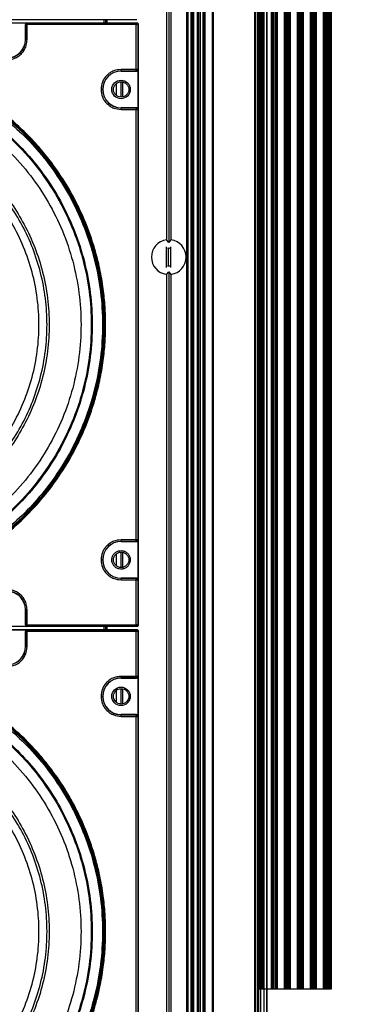
# Model space of a CAD drawing. Units: inches. Extents: x 0.3 to 33.8, y 0.2 to 21.7.
# Drawn here: x 9.7 to 10, y 8.3 to 9.2 of the extents above; entities that cross this region are included whole.
import ezdxf

# ---------------------------------------------------------------- set-up
doc = ezdxf.new("R2010")
doc.units = ezdxf.units.IN
doc.header["$MEASUREMENT"] = 0
doc.layers.add('BORDERS', color=7, linetype='Continuous')
doc.styles.add('SLDTEXTSTYLE0', font='TXT', dxfattribs={"width": 0.75})
doc.dimstyles.new('SLDDIMSTYLE1', dxfattribs={"dimtxt": 0.137795, "dimasz": 0.14, "dimexe": 0, "dimexo": 0.0625, "dimgap": 0.034449, "dimtad": 1, "dimdec": 3, "dimlfac": 10, "dimrnd": 1e-09, "dimzin": 4, "dimdsep": 46, "dimtxsty": 'SLDTEXTSTYLE0', "dimblk1": 'CLOSED', "dimblk2": 'CLOSED', "dimsah": 1, "dimcen": 0.09, "dimadec": 0, "dimazin": 1, "dimtfac": 1, "dimtdec": 3, "dimtofl": 0, "dimtmove": 0, "dimatfit": 3, "dimldrblk": 'CLOSED', "dimfxl": 0, "dimfrac": 2, "dimtolj": 1, "dimtzin": 12, "dimarcsym": 0})
doc.dimstyles.new('SLDDIMSTYLE2', dxfattribs={"dimtxt": 0.137795, "dimasz": 0.14, "dimexe": 0, "dimexo": 0.0625, "dimgap": 0.034449, "dimtad": 1, "dimdec": 3, "dimlfac": 10, "dimrnd": 1e-09, "dimzin": 12, "dimdsep": 46, "dimtxsty": 'SLDTEXTSTYLE0', "dimblk1": 'CLOSED', "dimblk2": 'CLOSED', "dimsah": 1, "dimcen": 0.09, "dimadec": 0, "dimazin": 3, "dimtfac": 1, "dimtdec": 3, "dimtofl": 0, "dimtmove": 0, "dimatfit": 3, "dimldrblk": 'CLOSED', "dimfxl": 0, "dimfrac": 2, "dimtolj": 1, "dimtzin": 12, "dimarcsym": 0})

# ---------------------------------------------------------------- blocks, each defined once
blk = doc.blocks.new('_Closed')
at = {"color": 0, "linetype": 'ByBlock', "lineweight": -2}
for p, q in [((-1, 0.166667), (0, 0)), ((-1, 0.166667), (-1, -0.166667)), ((0, 0), (-1, -0.166667)), ((0, 0), (-1, 0))]:
    blk.add_line(p, q, dxfattribs=at)
blk = doc.blocks.new('_D_1')
at = {"layer": 'BORDERS'}
for p, q in [((9.94167, 15.64758), (10.96139, 15.64758)), ((10.92202, 7.99358), (10.92202, 15.64758)), ((10.49711, 8.98119), (10.49711, 9.02318)), ((10.49711, 9.02318), (10.71586, 9.02318)), ((10.71586, 9.02318), (10.71586, 8.98119)), ((10.49711, 8.23193), (10.49711, 8.18995)), ((10.71586, 8.18995), (10.71586, 8.23193)), ((10.49711, 8.18995), (10.71586, 8.18995)), ((9.94167, 7.99358), (10.96139, 7.99358))]:
    blk.add_line(p, q, dxfattribs=at)
at = {"layer": 'BORDERS', "xscale": 0.14, "yscale": 0.14}
for p, rotation in [((10.92202, 15.64758, 0.00638), 90.0000000000004), ((10.92202, 7.99358, 0.00638), 270.0000000000004)]:
    blk.add_blockref('_Closed', p, dxfattribs=dict(at, rotation=rotation))
at = {"layer": 'BORDERS', "char_height": 0.137795, "attachment_point": 1, "rotation": 90, "style": 'SLDTEXTSTYLE0'}
for s, insert in [('76.540in', (10.74439, 8.25222)), ('194.4cm', (10.53823, 8.23193))]:
    blk.add_mtext(s, dxfattribs=dict(at, insert=insert))
blk = doc.blocks.new('_D_3')
at = {"layer": 'BORDERS'}
for p, q in [((8.05852, 8.27341), (8.05852, 6.61551)), ((9.96786, 8.27351), (9.96786, 6.61551)), ((8.71618, 7.0798), (8.67419, 7.0798)), ((8.67419, 7.0798), (8.67419, 6.86105)), ((9.36362, 7.0798), (9.40561, 7.0798)), ((9.40561, 7.0798), (9.40561, 6.86105)), ((8.67419, 6.86105), (8.71618, 6.86105)), ((9.40561, 6.86105), (9.36362, 6.86105)), ((9.96786, 6.65488), (8.05852, 6.65488))]:
    blk.add_line(p, q, dxfattribs=at)
at = {"layer": 'BORDERS', "xscale": 0.14, "yscale": 0.14}
for p, rotation in [((8.05852, 6.65488, 0.00638), 180.0000000000401), ((9.96786, 6.65488, 0.00638), 4.015132229879543e-11)]:
    blk.add_blockref('_Closed', p, dxfattribs=dict(at, rotation=rotation))
at = {"layer": 'BORDERS', "char_height": 0.137795, "attachment_point": 1, "style": 'SLDTEXTSTYLE0'}
for s, insert in [('48.5cm', (8.71618, 7.03868)), ('19.093in', (8.68556, 6.83251))]:
    blk.add_mtext(s, dxfattribs=dict(at, insert=insert))

msp = doc.modelspace()

# ---------------------------------------------------------------- linework, layer by layer
at = {"color": 7, "linetype": 'Continuous', "lineweight": 25}
for p, q in [((9.90011, 7.99918), (9.90011, 15.64198)), ((9.90011, 7.99918), (9.90011, 15.64198)), ((9.90301, 15.64417), (9.90301, 7.99698)), ((9.90301, 15.64417), (9.90301, 7.99698)), ((9.90571, 7.99698), (9.90571, 15.64417)), ((9.90571, 15.64417), (9.90571, 7.99698)), ((9.83331, 8.06268), (9.83331, 15.57748)), ((9.83481, 8.06268), (9.83481, 15.57748)), ((9.83581, 8.06268), (9.83581, 15.57748)), ((9.83938, 8.06268), (9.83938, 15.57748)), ((9.84081, 8.06268), (9.84081, 15.57748)), ((9.84224, 8.06268), (9.84224, 15.57748)), ((9.84481, 8.06268), (9.84481, 15.57748)), ((9.84581, 8.06268), (9.84581, 15.57748)), ((9.84681, 8.06268), (9.84681, 15.57748)), ((9.85376, 8.06268), (9.85376, 15.57748)), ((9.85476, 8.06268), (9.85476, 15.57748)), ((9.89426, 8.06268), (9.89426, 15.57748)), ((9.89526, 8.06268), (9.89526, 15.57748)), ((9.89726, 8.06268), (9.89726, 15.57748)), ((9.89826, 8.06268), (9.89826, 15.57748)), ((9.82876, 15.52518), (9.82876, 8.11578)), ((9.83026, 15.52518), (9.83026, 8.11578)), ((9.89888, 8.31288), (9.89888, 15.32738)), ((9.89987, 8.31288), (9.89987, 15.32738)), ((9.90119, 8.31288), (9.90119, 15.32738)), ((9.90219, 8.31288), (9.90219, 15.32738)), ((9.90343, 8.31288), (9.90343, 15.32738)), ((9.91014, 8.31288), (9.91014, 15.32738)), ((9.91138, 8.31288), (9.91138, 15.32738)), ((9.91237, 8.31288), (9.91237, 15.32738)), ((9.91369, 8.31288), (9.91369, 15.32738)), ((9.91469, 8.31288), (9.91469, 15.32738)), ((9.91593, 8.31288), (9.91593, 15.32738)), ((9.92264, 8.31288), (9.92264, 15.32738)), ((9.92388, 8.31288), (9.92388, 15.32738)), ((9.92487, 8.31288), (9.92487, 15.32738)), ((9.92619, 8.31288), (9.92619, 15.32738)), ((9.92719, 8.31288), (9.92719, 15.32738)), ((9.92843, 8.31288), (9.92843, 15.32738)), ((9.93514, 8.31288), (9.93514, 15.32738)), ((9.93638, 8.31288), (9.93638, 15.32738)), ((9.93737, 8.31288), (9.93737, 15.32738)), ((9.93869, 8.31288), (9.93869, 15.32738)), ((9.93969, 8.31288), (9.93969, 15.32738)), ((9.94093, 8.31288), (9.94093, 15.32738)), ((9.94764, 8.31288), (9.94764, 15.32738)), ((9.94888, 8.31288), (9.94888, 15.32738)), ((9.94987, 8.31288), (9.94987, 15.32738)), ((9.95119, 8.31288), (9.95119, 15.32738)), ((9.95219, 8.31288), (9.95219, 15.32738)), ((9.95343, 8.31288), (9.95343, 15.32738)), ((9.96014, 8.31288), (9.96014, 15.32738)), ((9.96138, 8.31288), (9.96138, 15.32738)), ((9.96237, 8.31288), (9.96237, 15.32738)), ((9.96369, 8.31288), (9.96369, 15.32738)), ((9.96469, 8.31288), (9.96469, 15.32738)), ((9.96593, 8.31288), (9.96593, 15.32738)), ((9.96636, 8.31288), (9.96636, 15.32738)), ((9.96786, 8.31288), (9.96786, 15.32738)), ((9.80986, 9.80871), (9.80986, 9.02944)), ((9.81196, 9.81127), (9.81196, 9.02688)), ((9.81406, 9.80871), (9.81406, 9.02944)), ((9.7815, 9.24013), (9.20581, 9.24013)), ((9.20581, 9.23722), (9.7815, 9.23722)), ((9.63816, 9.23703), (9.67616, 9.23703)), ((9.67479, 9.2354), (9.67466, 9.23553)), ((9.67466, 9.23553), (9.67466, 9.22098)), ((9.67629, 9.2354), (9.67479, 9.2354)), ((9.67479, 9.22098), (9.67479, 9.2354)), ((9.67616, 9.23703), (9.67629, 9.2369)), ((9.67629, 9.2369), (9.78118, 9.2369)), ((9.67629, 9.2354), (9.67629, 9.2369)), ((9.67629, 9.22098), (9.67629, 9.2354)), ((9.78068, 9.2354), (9.67629, 9.2354)), ((9.74966, 9.24013), (9.74966, 9.23722)), ((9.75126, 9.24013), (9.75126, 9.23722)), ((9.75276, 9.24013), (9.75276, 9.23722)), ((9.78068, 9.19251), (9.78068, 9.2354)), ((9.78118, 9.2369), (9.7815, 9.23722)), ((9.7825, 9.23622), (9.78218, 9.2359)), ((9.78218, 9.2359), (9.78218, 9.19251)), ((9.7825, 9.23622), (9.7825, 8.66053)), ((9.67479, 9.22098), (9.67466, 9.22098)), ((9.78068, 9.19251), (9.76626, 9.19251)), ((9.78068, 9.19101), (9.76626, 9.19101)), ((9.76626, 9.19088), (9.76626, 9.19101)), ((9.76626, 9.19088), (9.78082, 9.19088)), ((9.78068, 9.19101), (9.78068, 9.19251)), ((9.78218, 9.19251), (9.78068, 9.19251)), ((9.78082, 9.19088), (9.78068, 9.19101)), ((9.78218, 9.19251), (9.78232, 9.19238)), ((9.78232, 9.19238), (9.78232, 9.15438)), ((9.76152, 9.17891), (9.76152, 9.16784)), ((9.76617, 9.18072), (9.76617, 9.16603)), ((9.76773, 9.1806), (9.76773, 9.16615)), ((9.76626, 9.15574), (9.76626, 9.15588)), ((9.78082, 9.15588), (9.76626, 9.15588)), ((9.76626, 9.15574), (9.78068, 9.15574)), ((9.76626, 9.15424), (9.78068, 9.15424)), ((9.78068, 9.15574), (9.78082, 9.15588)), ((9.78068, 9.15424), (9.78068, 9.15574)), ((9.78068, 8.74251), (9.78068, 9.15424)), ((9.78068, 9.15424), (9.78218, 9.15424)), ((9.78232, 9.15438), (9.78218, 9.15424)), ((9.78218, 9.15424), (9.78218, 8.74251)), ((9.81196, 9.02688), (9.80986, 9.02944)), ((9.81406, 9.02944), (9.81196, 9.02688)), ((9.80971, 9.00308), (9.80971, 9.02287)), ((9.81078, 9.02167), (9.81196, 9.02175)), ((9.81181, 9.0042), (9.81181, 9.02175)), ((9.81196, 9.02175), (9.81284, 9.02171)), ((9.81391, 9.00302), (9.81391, 9.02294)), ((9.80986, 8.99651), (9.81196, 8.99907)), ((9.80986, 8.99651), (9.80986, 8.21724)), ((9.81196, 8.99907), (9.81196, 8.21468)), ((9.81196, 8.99907), (9.81406, 8.99651)), ((9.81406, 8.99651), (9.81406, 8.21724)), ((9.78068, 8.74251), (9.76626, 8.74251)), ((9.78218, 8.74251), (9.78068, 8.74251)), ((9.78068, 8.74101), (9.78068, 8.74251)), ((9.78218, 8.74251), (9.78232, 8.74238)), ((9.78232, 8.74238), (9.78232, 8.70438)), ((9.78068, 8.74101), (9.76626, 8.74101)), ((9.76626, 8.74088), (9.76626, 8.74101)), ((9.76626, 8.74088), (9.78082, 8.74088)), ((9.78082, 8.74088), (9.78068, 8.74101)), ((9.76152, 8.72891), (9.76152, 8.71784)), ((9.76617, 8.73072), (9.76617, 8.71603)), ((9.76773, 8.7306), (9.76773, 8.71615)), ((9.76626, 8.70574), (9.76626, 8.70588)), ((9.78082, 8.70588), (9.76626, 8.70588)), ((9.76626, 8.70574), (9.78068, 8.70574)), ((9.76626, 8.70424), (9.78068, 8.70424)), ((9.78068, 8.70574), (9.78082, 8.70588)), ((9.78068, 8.70424), (9.78068, 8.70574)), ((9.78068, 8.66135), (9.78068, 8.70424)), ((9.78068, 8.70424), (9.78218, 8.70424)), ((9.78232, 8.70438), (9.78218, 8.70424)), ((9.78218, 8.70424), (9.78218, 8.66085)), ((9.67466, 8.67578), (9.67466, 8.66122)), ((9.67466, 8.67578), (9.67479, 8.67578)), ((9.67479, 8.66135), (9.67479, 8.67578)), ((9.67629, 8.66135), (9.67629, 8.67578)), ((9.7815, 8.65953), (9.20581, 8.65953)), ((9.67616, 8.65972), (9.63816, 8.65972)), ((9.67466, 8.66122), (9.67479, 8.66135)), ((9.67479, 8.66135), (9.67629, 8.66135)), ((9.67629, 8.65985), (9.67616, 8.65972)), ((9.67629, 8.66135), (9.78068, 8.66135)), ((9.67629, 8.65985), (9.67629, 8.66135)), ((9.78118, 8.65985), (9.67629, 8.65985)), ((9.74966, 8.65953), (9.74966, 8.65662)), ((9.75126, 8.65953), (9.75126, 8.65662)), ((9.75276, 8.65953), (9.75276, 8.65662)), ((9.7815, 8.65953), (9.78118, 8.65985)), ((9.78218, 8.66085), (9.7825, 8.66053)), ((9.20581, 8.65662), (9.7815, 8.65662)), ((9.63816, 8.65643), (9.67616, 8.65643)), ((9.67479, 8.6548), (9.67466, 8.65493)), ((9.67466, 8.65493), (9.67466, 8.64038)), ((9.67629, 8.6548), (9.67479, 8.6548)), ((9.67479, 8.64038), (9.67479, 8.6548)), ((9.67616, 8.65643), (9.67629, 8.6563)), ((9.67629, 8.6563), (9.78118, 8.6563)), ((9.67629, 8.6548), (9.67629, 8.6563)), ((9.67629, 8.64038), (9.67629, 8.6548)), ((9.78068, 8.6548), (9.67629, 8.6548)), ((9.78068, 8.61191), (9.78068, 8.6548)), ((9.78118, 8.6563), (9.7815, 8.65662)), ((9.7825, 8.65562), (9.78218, 8.6553)), ((9.78218, 8.6553), (9.78218, 8.61191)), ((9.7825, 8.65562), (9.7825, 8.07993)), ((9.67479, 8.64038), (9.67466, 8.64038)), ((9.78068, 8.61191), (9.76626, 8.61191)), ((9.78068, 8.61041), (9.76626, 8.61041)), ((9.76626, 8.61028), (9.76626, 8.61041)), ((9.76626, 8.61028), (9.78082, 8.61028)), ((9.78068, 8.61041), (9.78068, 8.61191)), ((9.78218, 8.61191), (9.78068, 8.61191)), ((9.78082, 8.61028), (9.78068, 8.61041)), ((9.78218, 8.61191), (9.78232, 8.61178)), ((9.78232, 8.61178), (9.78232, 8.57378)), ((9.76152, 8.59831), (9.76152, 8.58724)), ((9.76617, 8.60012), (9.76617, 8.58543)), ((9.76773, 8.6), (9.76773, 8.58555)), ((9.76626, 8.57514), (9.76626, 8.57528)), ((9.78082, 8.57528), (9.76626, 8.57528)), ((9.76626, 8.57514), (9.78068, 8.57514)), ((9.76626, 8.57364), (9.78068, 8.57364)), ((9.78068, 8.57514), (9.78082, 8.57528)), ((9.78068, 8.57364), (9.78068, 8.57514)), ((9.78068, 8.16191), (9.78068, 8.57364)), ((9.78068, 8.57364), (9.78218, 8.57364)), ((9.78232, 8.57378), (9.78218, 8.57364)), ((9.78218, 8.57364), (9.78218, 8.16191)), ((9.89826, 8.31288), (9.89888, 8.31288)), ((9.89888, 8.31288), (9.89987, 8.31288)), ((9.89987, 8.31288), (9.90119, 8.31288)), ((9.90119, 8.31288), (9.90219, 8.31288)), ((9.90219, 8.31288), (9.90343, 8.31288)), ((9.90343, 8.31288), (9.91014, 8.31288)), ((9.91014, 8.31288), (9.91138, 8.31288)), ((9.91138, 8.31288), (9.91237, 8.31288)), ((9.91237, 8.31288), (9.91369, 8.31288)), ((9.91369, 8.31288), (9.91469, 8.31288)), ((9.91469, 8.31288), (9.91593, 8.31288)), ((9.91593, 8.31288), (9.92264, 8.31288)), ((9.92264, 8.31288), (9.92388, 8.31288)), ((9.92388, 8.31288), (9.92487, 8.31288)), ((9.92487, 8.31288), (9.92619, 8.31288)), ((9.92619, 8.31288), (9.92719, 8.31288)), ((9.92719, 8.31288), (9.92843, 8.31288)), ((9.92843, 8.31288), (9.93514, 8.31288)), ((9.93514, 8.31288), (9.93638, 8.31288)), ((9.93638, 8.31288), (9.93737, 8.31288)), ((9.93737, 8.31288), (9.93869, 8.31288)), ((9.93869, 8.31288), (9.93969, 8.31288)), ((9.93969, 8.31288), (9.94093, 8.31288)), ((9.94093, 8.31288), (9.94764, 8.31288)), ((9.94764, 8.31288), (9.94888, 8.31288)), ((9.94888, 8.31288), (9.94987, 8.31288)), ((9.94987, 8.31288), (9.95119, 8.31288)), ((9.95119, 8.31288), (9.95219, 8.31288)), ((9.95219, 8.31288), (9.95343, 8.31288)), ((9.95343, 8.31288), (9.96014, 8.31288)), ((9.96014, 8.31288), (9.96138, 8.31288)), ((9.96138, 8.31288), (9.96237, 8.31288)), ((9.96237, 8.31288), (9.96369, 8.31288)), ((9.96369, 8.31288), (9.96469, 8.31288)), ((9.96469, 8.31288), (9.96593, 8.31288)), ((9.96593, 8.31288), (9.96636, 8.31288)), ((9.96636, 8.31288), (9.96786, 8.31288))]:
    msp.add_line(p, q, dxfattribs=at)
at = {"color": 7, "linetype": 'Continuous', "lineweight": 25, "flags": 128}
msp.add_lwpolyline([(9.81284, 9.00424), (9.81196, 9.0042), (9.81078, 9.00428)], dxfattribs=at)
at = {"color": 7, "linetype": 'Continuous', "lineweight": 25}
for centre, radius in [((9.76626, 9.17338), 0.00885), ((9.76636, 9.17338), 0.00735), ((9.76636, 8.72338), 0.00735), ((9.76626, 8.59278), 0.00885), ((9.76636, 8.59278), 0.00735)]:
    msp.add_circle(centre, radius, dxfattribs=at)
for centre, radius, start, end in [((9.78118, 9.2359), 0.001, 0.02044, 89.97956), ((9.65716, 9.22098), 0.01763, 180, 360), ((9.65716, 9.22098), 0.0175, 180, 360), ((9.49366, 8.94838), 0.25684, 0, 180), ((9.76626, 9.17338), 0.01763, 90, 180), ((9.76626, 9.17338), 0.0175, 90, 270), ((9.76626, 9.17338), 0.01763, 180, 270), ((9.81196, 9.01298), 0.0166, 97.26774, 262.73226), ((9.81196, 9.01298), 0.0166, 277.26774, 82.73226), ((9.49366, 8.94838), 0.25684, 180, 360), ((9.76626, 8.72338), 0.01763, 90, 180), ((9.76626, 8.72338), 0.0175, 90, 270), ((9.76626, 8.72338), 0.01763, 180, 270), ((9.65716, 8.67578), 0.01763, 0, 180), ((9.65716, 8.67578), 0.0175, 0, 180), ((9.78118, 8.66085), 0.001, 270.02044, 359.97956), ((9.78118, 8.6553), 0.001, 0.02044, 89.97956), ((9.65716, 8.64038), 0.01763, 180, 360), ((9.65716, 8.64038), 0.0175, 180, 360), ((9.49366, 8.36778), 0.25684, 0, 180), ((9.76626, 8.59278), 0.01763, 90, 180), ((9.76626, 8.59278), 0.0175, 90, 270), ((9.76626, 8.59278), 0.01763, 180, 270), ((9.49366, 8.36778), 0.25684, 180, 360)]:
    msp.add_arc(centre, radius, start, end, dxfattribs=at)
for points, knots in [([(9.67616, 9.23703), (9.67599, 9.23702), (9.67565, 9.23698), (9.6752, 9.23672), (9.67486, 9.23634), (9.67468, 9.23592), (9.67467, 9.23564), (9.67466, 9.23553)], [0, 0, 0, 0, 0.2147097, 0.4294211, 0.6440964, 0.8587565, 1, 1, 1, 1]), ([(9.67629, 9.2369), (9.67616, 9.23689), (9.67592, 9.23687), (9.67555, 9.23672), (9.67518, 9.23645), (9.67486, 9.23599), (9.67481, 9.2356), (9.67479, 9.2354)], [0, 0, 0, 0, 0.167814, 0.307363, 0.500856, 0.750428, 1, 1, 1, 1]), ([(9.78118, 9.2369), (9.78118, 9.23689), (9.78118, 9.23688), (9.78114, 9.23676), (9.78104, 9.23648), (9.78088, 9.23598), (9.78075, 9.2356), (9.78068, 9.2354)], [0, 0, 0, 0, 0.122159, 0.244854, 0.492112, 0.744342, 1, 1, 1, 1]), ([(9.78068, 9.2354), (9.78088, 9.23547), (9.78126, 9.23559), (9.78176, 9.23576), (9.78204, 9.23585), (9.78216, 9.23589), (9.78218, 9.2359), (9.78218, 9.2359)], [0, 0, 0, 0, 0.255658, 0.507888, 0.755146, 0.877841, 1, 1, 1, 1]), ([(9.7815, 9.23722), (9.78161, 9.23721), (9.78184, 9.23719), (9.78214, 9.23701), (9.78237, 9.23676), (9.78249, 9.23648), (9.7825, 9.23629), (9.7825, 9.23622)], [0, 0, 0, 0, 0.21471, 0.429421, 0.644096, 0.858756, 1, 1, 1, 1]), ([(9.63803, 9.22098), (9.63818, 9.21917), (9.63852, 9.21507), (9.64111, 9.21011), (9.64456, 9.20637), (9.64815, 9.2039), (9.65245, 9.20224), (9.65716, 9.20165), (9.66187, 9.20224), (9.66617, 9.2039), (9.66976, 9.20637), (9.67321, 9.21011), (9.6758, 9.21507), (9.67614, 9.21917), (9.67629, 9.22098)], [0, 0, 0, 0, 0.090318, 0.204563, 0.27142, 0.343936, 0.420786, 0.5, 0.579214, 0.656064, 0.72858, 0.795437, 0.909682, 1, 1, 1, 1]), ([(9.67629, 9.22098), (9.6761, 9.22098), (9.67582, 9.22098), (9.67547, 9.22098), (9.67523, 9.22098), (9.67504, 9.22098), (9.67485, 9.22098), (9.67481, 9.22098), (9.67479, 9.22098)], [0, 0, 0, 0, 0.239697, 0.368515, 0.5, 0.631485, 0.760303, 1, 1, 1, 1]), ([(9.75148, 8.94838), (9.75137, 8.9541), (9.75115, 8.96554), (9.7493, 8.98337), (9.74615, 9.00179), (9.7412, 9.02143), (9.73445, 9.04141), (9.72534, 9.06228), (9.71399, 9.08302), (9.70151, 9.10141), (9.68894, 9.11703), (9.67669, 9.13027), (9.66081, 9.14516), (9.64049, 9.16098), (9.61501, 9.17653), (9.58707, 9.18936), (9.55713, 9.19894), (9.52576, 9.20486), (9.49366, 9.20687), (9.46156, 9.20486), (9.43019, 9.19894), (9.40025, 9.18936), (9.37231, 9.17653), (9.34682, 9.16098), (9.32408, 9.14327), (9.30424, 9.12398), (9.28745, 9.10384), (9.27333, 9.08302), (9.26197, 9.06228), (9.25287, 9.04141), (9.24612, 9.02143), (9.24117, 9.00179), (9.23802, 8.98337), (9.23616, 8.96554), (9.23594, 8.9541), (9.23583, 8.94838)], [0, 0, 0, 0, 0.021195, 0.042389, 0.066373, 0.090355, 0.117385, 0.144412, 0.174639, 0.204864, 0.226614, 0.248879, 0.271646, 0.307221, 0.34408, 0.382036, 0.420858, 0.46028, 0.500009, 0.539737, 0.579159, 0.617981, 0.655937, 0.692796, 0.728371, 0.762518, 0.795136, 0.825363, 0.855588, 0.882618, 0.909645, 0.933629, 0.957611, 0.978806, 1, 1, 1, 1]), ([(9.49366, 9.20322), (9.50104, 9.20303), (9.51644, 9.20264), (9.54036, 9.19929), (9.56584, 9.19329), (9.59259, 9.18384), (9.62008, 9.1704), (9.64511, 9.15404), (9.66723, 9.1356), (9.6863, 9.11599), (9.7038, 9.09351), (9.71917, 9.06832), (9.73185, 9.0407), (9.74132, 9.01111), (9.74718, 8.98011), (9.74916, 8.94838), (9.74718, 8.91664), (9.74132, 8.88564), (9.73185, 8.85605), (9.71917, 8.82843), (9.7038, 8.80324), (9.6863, 8.78076), (9.66723, 8.76115), (9.64511, 8.74271), (9.62008, 8.72635), (9.59259, 8.71291), (9.56584, 8.70346), (9.54036, 8.69746), (9.51644, 8.69411), (9.50104, 8.69372), (9.49366, 8.69354)], [0, 0, 0, 0, 0.027668, 0.057727, 0.090349, 0.125682, 0.163831, 0.20484, 0.237462, 0.271612, 0.307191, 0.344055, 0.382015, 0.420841, 0.460267, 0.5, 0.539733, 0.579159, 0.617985, 0.655945, 0.692809, 0.728388, 0.762538, 0.79516, 0.836169, 0.874318, 0.909651, 0.942273, 0.972332, 1, 1, 1, 1]), ([(9.49366, 9.19339), (9.50076, 9.19321), (9.51556, 9.19283), (9.53856, 9.18961), (9.56306, 9.18385), (9.58877, 9.17476), (9.61521, 9.16184), (9.63927, 9.14611), (9.66054, 9.12838), (9.67887, 9.10953), (9.6957, 9.08791), (9.71048, 9.06369), (9.72266, 9.03714), (9.73177, 9.00869), (9.7374, 8.97888), (9.73931, 8.94838), (9.7374, 8.91787), (9.73177, 8.88806), (9.72266, 8.85961), (9.71048, 8.83306), (9.6957, 8.80884), (9.67887, 8.78723), (9.66054, 8.76837), (9.63927, 8.75065), (9.61521, 8.73491), (9.58877, 8.72199), (9.56306, 8.71291), (9.53856, 8.70714), (9.51556, 8.70392), (9.50076, 8.70354), (9.49366, 8.70337)], [0, 0, 0, 0, 0.027668, 0.057727, 0.090349, 0.125682, 0.163831, 0.20484, 0.237462, 0.271612, 0.307191, 0.344055, 0.382015, 0.420841, 0.460267, 0.5, 0.539733, 0.579159, 0.617985, 0.655945, 0.692809, 0.728388, 0.762538, 0.79516, 0.836169, 0.874318, 0.909651, 0.942273, 0.972332, 1, 1, 1, 1]), ([(9.76626, 9.19251), (9.76385, 9.19225), (9.76015, 9.19186), (9.7557, 9.18947), (9.75263, 9.187), (9.75016, 9.18394), (9.74778, 9.17948), (9.74738, 9.17578), (9.74713, 9.17338)], [0, 0, 0, 0, 0.239457, 0.368361, 0.5, 0.631639, 0.760543, 1, 1, 1, 1]), ([(9.76626, 9.19101), (9.76626, 9.19103), (9.76626, 9.19107), (9.76626, 9.19125), (9.76626, 9.19145), (9.76626, 9.19169), (9.76626, 9.19203), (9.76626, 9.19232), (9.76626, 9.19251)], [0, 0, 0, 0, 0.239697, 0.368515, 0.5, 0.631485, 0.760303, 1, 1, 1, 1]), ([(9.78068, 9.19101), (9.78082, 9.19102), (9.78106, 9.19104), (9.78142, 9.19118), (9.78179, 9.19146), (9.78212, 9.19192), (9.78216, 9.19231), (9.78218, 9.19251)], [0, 0, 0, 0, 0.167814, 0.307363, 0.500856, 0.750428, 1, 1, 1, 1]), ([(9.78082, 9.19088), (9.78098, 9.19089), (9.78132, 9.19093), (9.78177, 9.19118), (9.78211, 9.19156), (9.78229, 9.19199), (9.78231, 9.19227), (9.78232, 9.19238)], [0, 0, 0, 0, 0.21471, 0.429421, 0.644096, 0.858757, 1, 1, 1, 1]), ([(9.74713, 9.17338), (9.74738, 9.17097), (9.74778, 9.16727), (9.75016, 9.16281), (9.75263, 9.15975), (9.7557, 9.15728), (9.76015, 9.15489), (9.76385, 9.1545), (9.76626, 9.15424)], [0, 0, 0, 0, 0.239457, 0.368361, 0.5, 0.631639, 0.760543, 1, 1, 1, 1]), ([(9.74863, 9.17338), (9.7486, 9.17338), (9.74857, 9.17338), (9.74838, 9.17338), (9.74819, 9.17338), (9.74795, 9.17338), (9.7476, 9.17338), (9.74731, 9.17338), (9.74713, 9.17338)], [0, 0, 0, 0, 0.239697, 0.368515, 0.5, 0.631485, 0.760303, 1, 1, 1, 1]), ([(9.49366, 9.15216), (9.49956, 9.15201), (9.51188, 9.1517), (9.531, 9.14902), (9.55138, 9.14422), (9.57276, 9.13667), (9.59475, 9.12592), (9.61477, 9.11283), (9.63246, 9.09809), (9.6477, 9.08241), (9.6617, 9.06443), (9.67399, 9.04429), (9.68413, 9.02221), (9.6917, 8.99854), (9.69638, 8.97375), (9.69797, 8.94838), (9.69638, 8.923), (9.6917, 8.89821), (9.68413, 8.87455), (9.67399, 8.85246), (9.6617, 8.83232), (9.6477, 8.81434), (9.63246, 8.79866), (9.61477, 8.78392), (9.59475, 8.77083), (9.57276, 8.76009), (9.55138, 8.75253), (9.531, 8.74773), (9.51188, 8.74505), (9.49956, 8.74474), (9.49366, 8.74459)], [0, 0, 0, 0, 0.027668, 0.057727, 0.090349, 0.125682, 0.163831, 0.20484, 0.237462, 0.271612, 0.307191, 0.344055, 0.382015, 0.420841, 0.460267, 0.5, 0.539733, 0.579159, 0.617985, 0.655945, 0.692809, 0.728388, 0.762538, 0.79516, 0.836169, 0.874318, 0.909651, 0.942273, 0.972332, 1, 1, 1, 1]), ([(9.49366, 8.74666), (9.4995, 8.74681), (9.51169, 8.74712), (9.53062, 8.74977), (9.55079, 8.75452), (9.57196, 8.762), (9.59373, 8.77264), (9.61354, 8.78559), (9.63105, 8.80018), (9.64614, 8.81571), (9.65999, 8.8335), (9.67216, 8.85344), (9.68219, 8.8753), (9.68969, 8.89872), (9.69432, 8.92326), (9.69589, 8.94838), (9.69432, 8.97349), (9.68969, 8.99803), (9.68219, 9.02146), (9.67216, 9.04331), (9.65999, 9.06325), (9.64614, 9.08105), (9.63105, 9.09657), (9.61354, 9.11116), (9.59373, 9.12412), (9.57196, 9.13475), (9.55079, 9.14223), (9.53062, 9.14698), (9.51169, 9.14963), (9.4995, 9.14994), (9.49366, 9.15009)], [0, 0, 0, 0, 0.027668, 0.057727, 0.090349, 0.125682, 0.163831, 0.20484, 0.237462, 0.271612, 0.307191, 0.344055, 0.382015, 0.420841, 0.460267, 0.5, 0.539733, 0.579159, 0.617985, 0.655945, 0.692809, 0.728388, 0.762538, 0.79516, 0.836169, 0.874318, 0.909651, 0.942273, 0.972332, 1, 1, 1, 1]), ([(9.76626, 9.15424), (9.76626, 9.15443), (9.76626, 9.15472), (9.76626, 9.15506), (9.76626, 9.1553), (9.76626, 9.1555), (9.76626, 9.15569), (9.76626, 9.15572), (9.76626, 9.15574)], [0, 0, 0, 0, 0.239697, 0.368515, 0.5, 0.631485, 0.760303, 1, 1, 1, 1]), ([(9.78218, 9.15424), (9.78216, 9.15444), (9.78212, 9.15483), (9.78179, 9.1553), (9.78142, 9.15557), (9.78106, 9.15572), (9.78082, 9.15573), (9.78068, 9.15574)], [0, 0, 0, 0, 0.249572, 0.499144, 0.692637, 0.832186, 1, 1, 1, 1]), ([(9.78232, 9.15438), (9.7823, 9.15454), (9.78227, 9.15488), (9.78201, 9.15533), (9.78163, 9.15567), (9.78121, 9.15585), (9.78093, 9.15587), (9.78082, 9.15588)], [0, 0, 0, 0, 0.21471, 0.429421, 0.644096, 0.858756, 1, 1, 1, 1]), ([(9.23583, 8.94838), (9.23594, 8.94265), (9.23616, 8.93121), (9.23802, 8.91338), (9.24117, 8.89497), (9.24612, 8.87532), (9.25287, 8.85534), (9.26198, 8.83447), (9.27333, 8.81373), (9.28581, 8.79534), (9.29837, 8.77972), (9.31063, 8.76649), (9.32651, 8.75159), (9.34682, 8.73577), (9.37231, 8.72022), (9.40025, 8.7074), (9.43019, 8.69782), (9.46156, 8.69189), (9.49366, 8.68988), (9.52576, 8.69189), (9.55713, 8.69782), (9.58707, 8.7074), (9.61501, 8.72022), (9.64049, 8.73577), (9.66324, 8.75348), (9.68308, 8.77277), (9.69986, 8.79292), (9.71399, 8.81373), (9.72534, 8.83447), (9.73445, 8.85534), (9.7412, 8.87532), (9.74615, 8.89497), (9.7493, 8.91338), (9.75115, 8.93121), (9.75137, 8.94266), (9.75148, 8.94838)], [0, 0, 0, 0, 0.021195, 0.042389, 0.066373, 0.090355, 0.117385, 0.144412, 0.174639, 0.204864, 0.226614, 0.248879, 0.271646, 0.307221, 0.34408, 0.382036, 0.420858, 0.46028, 0.500009, 0.539737, 0.579159, 0.617981, 0.655937, 0.692796, 0.728371, 0.762518, 0.795136, 0.825363, 0.855588, 0.882618, 0.909645, 0.933629, 0.957611, 0.978806, 1, 1, 1, 1]), ([(9.7505, 8.94838), (9.75052, 8.94838), (9.75056, 8.94838), (9.75079, 8.94838), (9.75111, 8.94838), (9.75136, 8.94838), (9.75148, 8.94838)], [0, 0, 0, 0, 0.240773, 0.5, 0.759227, 1, 1, 1, 1]), ([(9.76626, 8.74251), (9.76385, 8.74225), (9.76015, 8.74186), (9.7557, 8.73947), (9.75263, 8.737), (9.75016, 8.73394), (9.74778, 8.72948), (9.74738, 8.72578), (9.74713, 8.72338)], [0, 0, 0, 0, 0.239457, 0.368361, 0.5, 0.631639, 0.760543, 1, 1, 1, 1]), ([(9.76626, 8.74101), (9.76626, 8.74103), (9.76626, 8.74107), (9.76626, 8.74125), (9.76626, 8.74145), (9.76626, 8.74169), (9.76626, 8.74203), (9.76626, 8.74232), (9.76626, 8.74251)], [0, 0, 0, 0, 0.239697, 0.368515, 0.5, 0.631485, 0.760303, 1, 1, 1, 1]), ([(9.78068, 8.74101), (9.78082, 8.74102), (9.78106, 8.74104), (9.78142, 8.74118), (9.78179, 8.74146), (9.78212, 8.74192), (9.78216, 8.74231), (9.78218, 8.74251)], [0, 0, 0, 0, 0.167814, 0.307363, 0.500856, 0.750428, 1, 1, 1, 1]), ([(9.78082, 8.74088), (9.78098, 8.74089), (9.78132, 8.74093), (9.78177, 8.74118), (9.78211, 8.74156), (9.78229, 8.74199), (9.78231, 8.74227), (9.78232, 8.74238)], [0, 0, 0, 0, 0.21471, 0.429421, 0.644096, 0.858757, 1, 1, 1, 1]), ([(9.77343, 8.71818), (9.77393, 8.71904), (9.77494, 8.72077), (9.7752, 8.72332), (9.77488, 8.72578), (9.77412, 8.72765), (9.77294, 8.72924), (9.77188, 8.73026), (9.77088, 8.73096), (9.77002, 8.7314), (9.76913, 8.73177), (9.76749, 8.73224), (9.76587, 8.73228), (9.76455, 8.73207), (9.76322, 8.73177), (9.76161, 8.73103), (9.76008, 8.72977), (9.75878, 8.72829), (9.75799, 8.72672), (9.75755, 8.72508), (9.75738, 8.72387), (9.75743, 8.72192), (9.75798, 8.72), (9.7592, 8.71787), (9.76061, 8.71644), (9.76209, 8.71554), (9.7632, 8.71505), (9.76485, 8.71454), (9.7666, 8.71446), (9.76805, 8.7147), (9.76949, 8.71506), (9.77105, 8.71583), (9.77254, 8.71707), (9.77313, 8.71781), (9.77343, 8.71818)], [0, 0, 0, 0, 0.053379, 0.107717, 0.134174, 0.187658, 0.21426, 0.240855, 0.266958, 0.279976, 0.292994, 0.319094, 0.371849, 0.378476, 0.39174, 0.445507, 0.472106, 0.4987, 0.551515, 0.564754, 0.590997, 0.617233, 0.66989, 0.696353, 0.749823, 0.776274, 0.789464, 0.815911, 0.868938, 0.882192, 0.895446, 0.949167, 0.974264, 1, 1, 1, 1]), ([(9.74713, 8.72338), (9.74738, 8.72097), (9.74778, 8.71727), (9.75016, 8.71281), (9.75263, 8.70975), (9.7557, 8.70728), (9.76015, 8.70489), (9.76385, 8.7045), (9.76626, 8.70424)], [0, 0, 0, 0, 0.2394568, 0.3683607, 0.5, 0.6316393, 0.7605432, 1, 1, 1, 1]), ([(9.74863, 8.72338), (9.7486, 8.72338), (9.74857, 8.72338), (9.74838, 8.72338), (9.74819, 8.72338), (9.74795, 8.72338), (9.7476, 8.72338), (9.74731, 8.72338), (9.74713, 8.72338)], [0, 0, 0, 0, 0.239697, 0.368515, 0.5, 0.631485, 0.760303, 1, 1, 1, 1]), ([(9.76626, 8.70424), (9.76626, 8.70443), (9.76626, 8.70472), (9.76626, 8.70506), (9.76626, 8.7053), (9.76626, 8.7055), (9.76626, 8.70569), (9.76626, 8.70572), (9.76626, 8.70574)], [0, 0, 0, 0, 0.239697, 0.368515, 0.5, 0.631485, 0.760303, 1, 1, 1, 1]), ([(9.78218, 8.70424), (9.78216, 8.70444), (9.78212, 8.70483), (9.78179, 8.7053), (9.78142, 8.70557), (9.78106, 8.70572), (9.78082, 8.70573), (9.78068, 8.70574)], [0, 0, 0, 0, 0.249572, 0.499144, 0.692637, 0.832186, 1, 1, 1, 1]), ([(9.78232, 8.70438), (9.7823, 8.70454), (9.78227, 8.70488), (9.78201, 8.70533), (9.78163, 8.70567), (9.78121, 8.70585), (9.78093, 8.70587), (9.78082, 8.70588)], [0, 0, 0, 0, 0.21471, 0.429421, 0.644096, 0.858757, 1, 1, 1, 1]), ([(9.67629, 8.67578), (9.67614, 8.67758), (9.6758, 8.68168), (9.67321, 8.68665), (9.66976, 8.69038), (9.66617, 8.69285), (9.66187, 8.69452), (9.65716, 8.69511), (9.65245, 8.69452), (9.64815, 8.69285), (9.64456, 8.69038), (9.64111, 8.68665), (9.63852, 8.68168), (9.63818, 8.67758), (9.63803, 8.67578)], [0, 0, 0, 0, 0.090318, 0.204563, 0.27142, 0.343936, 0.420786, 0.5, 0.579214, 0.656064, 0.72858, 0.795437, 0.909682, 1, 1, 1, 1]), ([(9.67479, 8.67578), (9.67481, 8.67578), (9.67485, 8.67578), (9.67504, 8.67578), (9.67523, 8.67578), (9.67547, 8.67578), (9.67582, 8.67578), (9.6761, 8.67578), (9.67629, 8.67578)], [0, 0, 0, 0, 0.239697, 0.368515, 0.5, 0.631485, 0.760303, 1, 1, 1, 1]), ([(9.67466, 8.66122), (9.67468, 8.66105), (9.67471, 8.66071), (9.67497, 8.66026), (9.67535, 8.65992), (9.67577, 8.65974), (9.67605, 8.65973), (9.67616, 8.65972)], [0, 0, 0, 0, 0.2147097, 0.4294211, 0.6440964, 0.8587565, 1, 1, 1, 1]), ([(9.67479, 8.66135), (9.67481, 8.66115), (9.67486, 8.66076), (9.67518, 8.6603), (9.67555, 8.66003), (9.67592, 8.65988), (9.67616, 8.65986), (9.67629, 8.65985)], [0, 0, 0, 0, 0.249572, 0.499144, 0.692637, 0.832186, 1, 1, 1, 1]), ([(9.78068, 8.66135), (9.78075, 8.66116), (9.78088, 8.66077), (9.78104, 8.66028), (9.78114, 8.65999), (9.78118, 8.65987), (9.78118, 8.65986), (9.78118, 8.65985)], [0, 0, 0, 0, 0.255658, 0.507888, 0.755146, 0.877841, 1, 1, 1, 1]), ([(9.78218, 8.66085), (9.78218, 8.66085), (9.78216, 8.66086), (9.78204, 8.6609), (9.78176, 8.66099), (9.78126, 8.66116), (9.78088, 8.66129), (9.78068, 8.66135)], [0, 0, 0, 0, 0.122159, 0.244854, 0.492112, 0.744342, 1, 1, 1, 1]), ([(9.7825, 8.66053), (9.78249, 8.66042), (9.78247, 8.66019), (9.7823, 8.6599), (9.78204, 8.65967), (9.78176, 8.65955), (9.78158, 8.65954), (9.7815, 8.65953)], [0, 0, 0, 0, 0.21471, 0.429421, 0.644096, 0.858756, 1, 1, 1, 1]), ([(9.67616, 8.65643), (9.67599, 8.65642), (9.67565, 8.65638), (9.6752, 8.65612), (9.67486, 8.65574), (9.67468, 8.65532), (9.67467, 8.65504), (9.67466, 8.65493)], [0, 0, 0, 0, 0.21471, 0.429421, 0.644096, 0.858756, 1, 1, 1, 1]), ([(9.67629, 8.6563), (9.67616, 8.65629), (9.67592, 8.65627), (9.67555, 8.65612), (9.67518, 8.65585), (9.67486, 8.65539), (9.67481, 8.655), (9.67479, 8.6548)], [0, 0, 0, 0, 0.167814, 0.307363, 0.500856, 0.750428, 1, 1, 1, 1]), ([(9.78118, 8.6563), (9.78118, 8.65629), (9.78118, 8.65628), (9.78114, 8.65616), (9.78104, 8.65588), (9.78088, 8.65538), (9.78075, 8.655), (9.78068, 8.6548)], [0, 0, 0, 0, 0.122159, 0.244854, 0.492112, 0.744342, 1, 1, 1, 1]), ([(9.78068, 8.6548), (9.78088, 8.65487), (9.78126, 8.65499), (9.78176, 8.65516), (9.78204, 8.65525), (9.78216, 8.65529), (9.78218, 8.6553), (9.78218, 8.6553)], [0, 0, 0, 0, 0.255658, 0.507888, 0.755146, 0.877841, 1, 1, 1, 1]), ([(9.7815, 8.65662), (9.78161, 8.65661), (9.78184, 8.65659), (9.78214, 8.65641), (9.78237, 8.65616), (9.78249, 8.65588), (9.7825, 8.65569), (9.7825, 8.65562)], [0, 0, 0, 0, 0.21471, 0.429421, 0.644096, 0.858756, 1, 1, 1, 1]), ([(9.63803, 8.64038), (9.63818, 8.63857), (9.63852, 8.63447), (9.64111, 8.62951), (9.64456, 8.62577), (9.64815, 8.6233), (9.65245, 8.62164), (9.65716, 8.62105), (9.66187, 8.62164), (9.66617, 8.6233), (9.66976, 8.62577), (9.67321, 8.62951), (9.6758, 8.63447), (9.67614, 8.63857), (9.67629, 8.64038)], [0, 0, 0, 0, 0.0903184, 0.2045632, 0.2714199, 0.3439362, 0.4207855, 0.5, 0.5792145, 0.6560638, 0.7285801, 0.7954368, 0.9096816, 1, 1, 1, 1]), ([(9.67629, 8.64038), (9.6761, 8.64038), (9.67582, 8.64038), (9.67547, 8.64038), (9.67523, 8.64038), (9.67504, 8.64038), (9.67485, 8.64038), (9.67481, 8.64038), (9.67479, 8.64038)], [0, 0, 0, 0, 0.239697, 0.368515, 0.5, 0.631485, 0.760303, 1, 1, 1, 1]), ([(9.75148, 8.36778), (9.75137, 8.3735), (9.75115, 8.38494), (9.7493, 8.40277), (9.74615, 8.42119), (9.7412, 8.44083), (9.73445, 8.46081), (9.72534, 8.48168), (9.71399, 8.50242), (9.70151, 8.52081), (9.68894, 8.53643), (9.67669, 8.54967), (9.66081, 8.56456), (9.64049, 8.58038), (9.61501, 8.59593), (9.58707, 8.60876), (9.55713, 8.61834), (9.52576, 8.62426), (9.49366, 8.62627), (9.46156, 8.62426), (9.43019, 8.61834), (9.40025, 8.60876), (9.37231, 8.59593), (9.34682, 8.58038), (9.32408, 8.56267), (9.30424, 8.54338), (9.28745, 8.52324), (9.27333, 8.50242), (9.26197, 8.48168), (9.25287, 8.46081), (9.24612, 8.44083), (9.24117, 8.42119), (9.23802, 8.40277), (9.23616, 8.38494), (9.23594, 8.3735), (9.23583, 8.36778)], [0, 0, 0, 0, 0.021195, 0.042389, 0.066373, 0.090355, 0.117385, 0.144412, 0.174639, 0.204864, 0.226614, 0.248879, 0.271646, 0.307221, 0.34408, 0.382036, 0.420858, 0.46028, 0.500009, 0.539737, 0.579159, 0.617981, 0.655937, 0.692796, 0.728371, 0.762518, 0.795136, 0.825363, 0.855588, 0.882618, 0.909645, 0.933629, 0.957611, 0.978806, 1, 1, 1, 1]), ([(9.49366, 8.62262), (9.50104, 8.62243), (9.51644, 8.62204), (9.54036, 8.61869), (9.56584, 8.61269), (9.59259, 8.60324), (9.62008, 8.5898), (9.64511, 8.57344), (9.66723, 8.555), (9.6863, 8.53539), (9.7038, 8.51291), (9.71917, 8.48772), (9.73185, 8.4601), (9.74132, 8.43051), (9.74718, 8.39951), (9.74916, 8.36778), (9.74718, 8.33604), (9.74132, 8.30504), (9.73185, 8.27545), (9.71917, 8.24783), (9.7038, 8.22264), (9.6863, 8.20016), (9.66723, 8.18055), (9.64511, 8.16211), (9.62008, 8.14575), (9.59259, 8.13231), (9.56584, 8.12286), (9.54036, 8.11686), (9.51644, 8.11351), (9.50104, 8.11312), (9.49366, 8.11294)], [0, 0, 0, 0, 0.027668, 0.057727, 0.090349, 0.125682, 0.163831, 0.20484, 0.237462, 0.271612, 0.307191, 0.344055, 0.382015, 0.420841, 0.460267, 0.5, 0.539733, 0.579159, 0.617985, 0.655945, 0.692809, 0.728388, 0.762538, 0.79516, 0.836169, 0.874318, 0.909651, 0.942273, 0.972332, 1, 1, 1, 1]), ([(9.49366, 8.61279), (9.50076, 8.61261), (9.51556, 8.61223), (9.53856, 8.60901), (9.56306, 8.60325), (9.58877, 8.59416), (9.61521, 8.58124), (9.63927, 8.56551), (9.66054, 8.54778), (9.67887, 8.52893), (9.6957, 8.50731), (9.71048, 8.48309), (9.72266, 8.45654), (9.73177, 8.42809), (9.7374, 8.39828), (9.73931, 8.36778), (9.7374, 8.33727), (9.73177, 8.30746), (9.72266, 8.27901), (9.71048, 8.25246), (9.6957, 8.22824), (9.67887, 8.20663), (9.66054, 8.18777), (9.63927, 8.17005), (9.61521, 8.15431), (9.58877, 8.14139), (9.56306, 8.13231), (9.53856, 8.12654), (9.51556, 8.12332), (9.50076, 8.12294), (9.49366, 8.12277)], [0, 0, 0, 0, 0.027668, 0.057727, 0.090349, 0.125682, 0.163831, 0.20484, 0.237462, 0.271612, 0.307191, 0.344055, 0.382015, 0.420841, 0.460267, 0.5, 0.539733, 0.579159, 0.617985, 0.655945, 0.692809, 0.728388, 0.762538, 0.79516, 0.836169, 0.874318, 0.909651, 0.942273, 0.972332, 1, 1, 1, 1]), ([(9.76626, 8.61191), (9.76385, 8.61165), (9.76015, 8.61126), (9.7557, 8.60887), (9.75263, 8.6064), (9.75016, 8.60334), (9.74778, 8.59888), (9.74738, 8.59518), (9.74713, 8.59278)], [0, 0, 0, 0, 0.239457, 0.368361, 0.5, 0.631639, 0.760543, 1, 1, 1, 1]), ([(9.76626, 8.61041), (9.76626, 8.61043), (9.76626, 8.61047), (9.76626, 8.61065), (9.76626, 8.61085), (9.76626, 8.61109), (9.76626, 8.61143), (9.76626, 8.61172), (9.76626, 8.61191)], [0, 0, 0, 0, 0.239697, 0.368515, 0.5, 0.631485, 0.760303, 1, 1, 1, 1]), ([(9.78068, 8.61041), (9.78082, 8.61042), (9.78106, 8.61044), (9.78142, 8.61058), (9.78179, 8.61086), (9.78212, 8.61132), (9.78216, 8.61171), (9.78218, 8.61191)], [0, 0, 0, 0, 0.167814, 0.307363, 0.500856, 0.750428, 1, 1, 1, 1]), ([(9.78082, 8.61028), (9.78098, 8.61029), (9.78132, 8.61033), (9.78177, 8.61058), (9.78211, 8.61096), (9.78229, 8.61139), (9.78231, 8.61167), (9.78232, 8.61178)], [0, 0, 0, 0, 0.21471, 0.429421, 0.644096, 0.858757, 1, 1, 1, 1]), ([(9.74713, 8.59278), (9.74738, 8.59037), (9.74778, 8.58667), (9.75016, 8.58221), (9.75263, 8.57915), (9.7557, 8.57668), (9.76015, 8.57429), (9.76385, 8.5739), (9.76626, 8.57364)], [0, 0, 0, 0, 0.239457, 0.368361, 0.5, 0.631639, 0.760543, 1, 1, 1, 1]), ([(9.74863, 8.59278), (9.7486, 8.59278), (9.74857, 8.59278), (9.74838, 8.59278), (9.74819, 8.59278), (9.74795, 8.59278), (9.7476, 8.59278), (9.74731, 8.59278), (9.74713, 8.59278)], [0, 0, 0, 0, 0.239697, 0.368515, 0.5, 0.631485, 0.760303, 1, 1, 1, 1]), ([(9.76626, 8.57364), (9.76626, 8.57383), (9.76626, 8.57412), (9.76626, 8.57446), (9.76626, 8.5747), (9.76626, 8.5749), (9.76626, 8.57509), (9.76626, 8.57512), (9.76626, 8.57514)], [0, 0, 0, 0, 0.239697, 0.368515, 0.5, 0.631485, 0.760303, 1, 1, 1, 1]), ([(9.78218, 8.57364), (9.78216, 8.57384), (9.78212, 8.57423), (9.78179, 8.5747), (9.78142, 8.57497), (9.78106, 8.57512), (9.78082, 8.57513), (9.78068, 8.57514)], [0, 0, 0, 0, 0.249572, 0.499144, 0.692637, 0.832186, 1, 1, 1, 1]), ([(9.78232, 8.57378), (9.7823, 8.57394), (9.78227, 8.57428), (9.78201, 8.57473), (9.78163, 8.57507), (9.78121, 8.57525), (9.78093, 8.57527), (9.78082, 8.57528)], [0, 0, 0, 0, 0.21471, 0.429421, 0.644096, 0.858756, 1, 1, 1, 1]), ([(9.49366, 8.57156), (9.49956, 8.57141), (9.51188, 8.5711), (9.531, 8.56842), (9.55138, 8.56362), (9.57276, 8.55607), (9.59475, 8.54532), (9.61477, 8.53223), (9.63246, 8.51749), (9.6477, 8.50181), (9.6617, 8.48383), (9.67399, 8.46369), (9.68413, 8.44161), (9.6917, 8.41794), (9.69638, 8.39315), (9.69797, 8.36778), (9.69638, 8.3424), (9.6917, 8.31761), (9.68413, 8.29395), (9.67399, 8.27186), (9.6617, 8.25172), (9.6477, 8.23374), (9.63246, 8.21806), (9.61477, 8.20332), (9.59475, 8.19023), (9.57276, 8.17949), (9.55138, 8.17193), (9.531, 8.16713), (9.51188, 8.16445), (9.49956, 8.16414), (9.49366, 8.16399)], [0, 0, 0, 0, 0.027668, 0.057727, 0.090349, 0.125682, 0.163831, 0.20484, 0.237462, 0.271612, 0.307191, 0.344055, 0.382015, 0.420841, 0.460267, 0.5, 0.539733, 0.579159, 0.617985, 0.655945, 0.692809, 0.728388, 0.762538, 0.79516, 0.836169, 0.874318, 0.909651, 0.942273, 0.972332, 1, 1, 1, 1]), ([(9.49366, 8.16606), (9.4995, 8.16621), (9.51169, 8.16652), (9.53062, 8.16917), (9.55079, 8.17392), (9.57196, 8.1814), (9.59373, 8.19204), (9.61354, 8.20499), (9.63105, 8.21958), (9.64614, 8.23511), (9.65999, 8.2529), (9.67216, 8.27284), (9.68219, 8.2947), (9.68969, 8.31812), (9.69432, 8.34266), (9.69589, 8.36778), (9.69432, 8.39289), (9.68969, 8.41743), (9.68219, 8.44086), (9.67216, 8.46271), (9.65999, 8.48265), (9.64614, 8.50045), (9.63105, 8.51597), (9.61354, 8.53056), (9.59373, 8.54352), (9.57196, 8.55415), (9.55079, 8.56163), (9.53062, 8.56638), (9.51169, 8.56903), (9.4995, 8.56934), (9.49366, 8.56949)], [0, 0, 0, 0, 0.027668, 0.057727, 0.090349, 0.125682, 0.163831, 0.20484, 0.237462, 0.271612, 0.307191, 0.344055, 0.382015, 0.420841, 0.460267, 0.5, 0.539733, 0.579159, 0.617985, 0.655945, 0.692809, 0.728388, 0.762538, 0.79516, 0.836169, 0.874318, 0.909651, 0.942273, 0.972332, 1, 1, 1, 1]), ([(9.23583, 8.36778), (9.23594, 8.36205), (9.23616, 8.35061), (9.23802, 8.33278), (9.24117, 8.31437), (9.24612, 8.29472), (9.25287, 8.27474), (9.26198, 8.25387), (9.27333, 8.23313), (9.28581, 8.21474), (9.29837, 8.19912), (9.31063, 8.18589), (9.32651, 8.17099), (9.34682, 8.15517), (9.37231, 8.13962), (9.40025, 8.1268), (9.43019, 8.11722), (9.46156, 8.11129), (9.49366, 8.10928), (9.52576, 8.11129), (9.55713, 8.11722), (9.58707, 8.1268), (9.61501, 8.13962), (9.64049, 8.15517), (9.66324, 8.17288), (9.68308, 8.19217), (9.69986, 8.21232), (9.71399, 8.23313), (9.72534, 8.25387), (9.73445, 8.27474), (9.7412, 8.29472), (9.74615, 8.31437), (9.7493, 8.33278), (9.75115, 8.35061), (9.75137, 8.36206), (9.75148, 8.36778)], [0, 0, 0, 0, 0.0211952, 0.0423892, 0.0663731, 0.0903545, 0.1173845, 0.144412, 0.1746392, 0.2048639, 0.2266138, 0.2488791, 0.2716459, 0.3072208, 0.3440804, 0.3820364, 0.4208585, 0.4602801, 0.5000085, 0.539737, 0.5791586, 0.6179807, 0.6559367, 0.6927963, 0.7283711, 0.7625177, 0.7951361, 0.8253633, 0.855588, 0.882618, 0.9096455, 0.9336294, 0.9576108, 0.978806, 1, 1, 1, 1]), ([(9.7505, 8.36778), (9.75052, 8.36778), (9.75056, 8.36778), (9.75079, 8.36778), (9.75111, 8.36778), (9.75136, 8.36778), (9.75148, 8.36778)], [0, 0, 0, 0, 0.240773, 0.5, 0.759227, 1, 1, 1, 1])]:
    msp.add_open_spline(points, degree=3, knots=knots, dxfattribs=at)
for points in [[(9.49366, 8.69227), (9.50483, 8.6927), (9.52718, 8.69354), (9.56013, 8.70034), (9.59195, 8.71108), (9.62208, 8.72595), (9.65001, 8.74461), (9.67527, 8.76677), (9.69742, 8.79202), (9.71608, 8.81996), (9.73094, 8.85009), (9.74174, 8.8819), (9.7483, 8.91485), (9.75049, 8.94838), (9.7483, 8.9819), (9.74174, 9.01485), (9.73094, 9.04666), (9.71608, 9.07679), (9.69742, 9.10473), (9.67527, 9.12999), (9.65001, 9.15214), (9.62208, 9.1708), (9.59195, 9.18568), (9.56013, 9.19641), (9.52718, 9.20321), (9.50483, 9.20406), (9.49366, 9.20448)], [(9.49366, 9.19247), (9.50431, 9.19207), (9.52561, 9.19126), (9.55702, 9.18478), (9.58734, 9.17455), (9.61605, 9.16037), (9.64268, 9.14258), (9.66675, 9.12147), (9.68787, 9.0974), (9.70566, 9.07077), (9.71982, 9.04205), (9.73011, 9.01173), (9.73636, 8.98033), (9.73845, 8.94838), (9.73636, 8.91642), (9.73011, 8.88502), (9.71982, 8.8547), (9.70566, 8.82598), (9.68787, 8.79936), (9.66675, 8.77528), (9.64268, 8.75417), (9.61605, 8.73638), (9.58734, 8.7222), (9.55702, 8.71197), (9.52561, 8.70549), (9.50431, 8.70468), (9.49366, 8.70428)], [(9.49366, 9.18265), (9.50388, 9.18226), (9.52432, 9.18149), (9.55447, 9.17526), (9.58357, 9.16545), (9.61113, 9.15184), (9.63668, 9.13477), (9.65979, 9.1145), (9.68005, 9.0914), (9.69712, 9.06585), (9.71072, 9.03828), (9.72059, 9.00918), (9.72659, 8.97904), (9.7286, 8.94838), (9.72659, 8.91771), (9.72059, 8.88757), (9.71072, 8.85847), (9.69712, 8.83091), (9.68005, 8.80535), (9.65979, 8.78225), (9.63668, 8.76198), (9.61113, 8.74491), (9.58357, 8.73131), (9.55447, 8.72149), (9.52432, 8.71527), (9.50388, 8.71449), (9.49366, 8.71411)], [(9.49366, 8.75435), (9.50212, 8.75467), (9.51906, 8.75531), (9.54402, 8.76046), (9.56812, 8.76859), (9.59095, 8.77987), (9.61211, 8.794), (9.63125, 8.81079), (9.64803, 8.82992), (9.66217, 8.85108), (9.67343, 8.87391), (9.68161, 8.89801), (9.68658, 8.92298), (9.68824, 8.94838), (9.68658, 8.97377), (9.68161, 8.99874), (9.67343, 9.02284), (9.66217, 9.04567), (9.64803, 9.06683), (9.63125, 9.08597), (9.61211, 9.10275), (9.59095, 9.11689), (9.56812, 9.12816), (9.54402, 9.13629), (9.51906, 9.14144), (9.50212, 9.14208), (9.49366, 9.1424)], [(9.49366, 8.11167), (9.50483, 8.1121), (9.52718, 8.11294), (9.56013, 8.11974), (9.59195, 8.13048), (9.62208, 8.14535), (9.65001, 8.16401), (9.67527, 8.18617), (9.69742, 8.21142), (9.71608, 8.23936), (9.73094, 8.26949), (9.74174, 8.3013), (9.7483, 8.33425), (9.75049, 8.36778), (9.7483, 8.4013), (9.74174, 8.43425), (9.73094, 8.46606), (9.71608, 8.49619), (9.69742, 8.52413), (9.67527, 8.54939), (9.65001, 8.57154), (9.62208, 8.5902), (9.59195, 8.60508), (9.56013, 8.61581), (9.52718, 8.62261), (9.50483, 8.62346), (9.49366, 8.62388)], [(9.49366, 8.61187), (9.50431, 8.61147), (9.52561, 8.61066), (9.55702, 8.60418), (9.58734, 8.59395), (9.61605, 8.57977), (9.64268, 8.56198), (9.66675, 8.54087), (9.68787, 8.5168), (9.70566, 8.49017), (9.71982, 8.46145), (9.73011, 8.43113), (9.73636, 8.39973), (9.73845, 8.36778), (9.73636, 8.33582), (9.73011, 8.30442), (9.71982, 8.2741), (9.70566, 8.24538), (9.68787, 8.21876), (9.66675, 8.19468), (9.64268, 8.17357), (9.61605, 8.15578), (9.58734, 8.1416), (9.55702, 8.13137), (9.52561, 8.12489), (9.50431, 8.12408), (9.49366, 8.12368)], [(9.49366, 8.60205), (9.50388, 8.60166), (9.52432, 8.60089), (9.55447, 8.59466), (9.58357, 8.58485), (9.61113, 8.57124), (9.63668, 8.55417), (9.65979, 8.5339), (9.68005, 8.5108), (9.69712, 8.48525), (9.71072, 8.45768), (9.72059, 8.42858), (9.72659, 8.39844), (9.7286, 8.36778), (9.72659, 8.33711), (9.72059, 8.30697), (9.71072, 8.27787), (9.69712, 8.25031), (9.68005, 8.22475), (9.65979, 8.20165), (9.63668, 8.18138), (9.61113, 8.16431), (9.58357, 8.15071), (9.55447, 8.14089), (9.52432, 8.13467), (9.50388, 8.13389), (9.49366, 8.13351)], [(9.49366, 8.17375), (9.50212, 8.17407), (9.51906, 8.17471), (9.54402, 8.17986), (9.56812, 8.18799), (9.59095, 8.19927), (9.61211, 8.2134), (9.63125, 8.23019), (9.64803, 8.24932), (9.66217, 8.27048), (9.67343, 8.29331), (9.68161, 8.31741), (9.68658, 8.34238), (9.68824, 8.36778), (9.68658, 8.39317), (9.68161, 8.41814), (9.67343, 8.44224), (9.66217, 8.46507), (9.64803, 8.48623), (9.63125, 8.50537), (9.61211, 8.52215), (9.59095, 8.53629), (9.56812, 8.54756), (9.54402, 8.55569), (9.51906, 8.56084), (9.50212, 8.56148), (9.49366, 8.5618)]]:
    msp.add_open_spline(points, degree=3, dxfattribs=at)

# ---------------------------------------------------------------- dimensions: what is measured, and where the dimension line sits
at = {"layer": 'BORDERS'}
for base, p1, p2, angle, dimstyle, picture, middle in [((10.92202, 15.64758), (9.9023, 7.99358), (9.9023, 15.64758), 90, 'SLDDIMSTYLE1', '_D_1', (10.92202, 8.60656)), ((8.05852, 6.65488), (9.96786, 8.31288), (8.05852, 8.31278), 0, 'SLDDIMSTYLE2', '_D_3', (9.0399, 6.65488))]:
    dim = msp.add_linear_dim(base=base, p1=p1, p2=p2, angle=angle, dimstyle=dimstyle, dxfattribs=at)
    dim.commit()
    dim.dimension.update_dxf_attribs({"geometry": picture, "text_midpoint": middle, "dimtype": 160})

doc.saveas('drawing.dxf')
